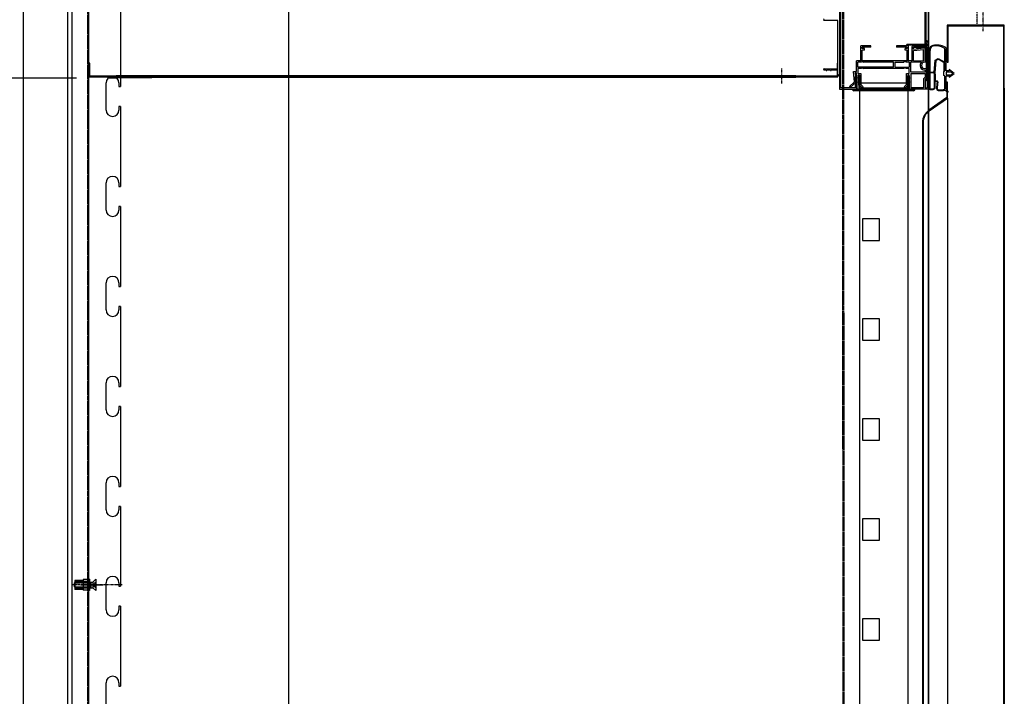
# Model space of a CAD drawing. Units: millimetres. Extents: x 13250 to 24756, y 534 to 7963.
# Drawn here: x 23231 to 23921, y 5637 to 6110 of the extents above; entities that cross this region are included whole.
import ezdxf

# ---------------------------------------------------------------- set-up
doc = ezdxf.new("R2010")
doc.units = ezdxf.units.MM
for name, pattern in [('DASHED', [0.75, 0.5, -0.25]), ('TRAZO_Y_PUNTO', [1, 0.5, -0.25, 0, -0.25]), ('TRAZOS', [0.75, 0.5, -0.25])]:
    doc.linetypes.add(name, pattern=pattern)
for name, color, linetype in [('7', 7, 'Continuous'), ('ACOTA', 50, 'Continuous'), ('EJES', 11, 'TRAZO_Y_PUNTO'), ('PLEGADO', 3, 'Continuous'), ('TROIN', 240, 'TRAZO_Y_PUNTO')]:
    doc.layers.add(name, color=color, linetype=linetype)

msp = doc.modelspace()

# ---------------------------------------------------------------- hatches: boundary and pattern name
at = {"layer": '7', "linetype": 'Continuous'}
h = msp.add_hatch(color=256, dxfattribs=at)
h.paths.add_polyline_path([(23298.82, 6069.84), (23298.81, 6071.14), (23293.81, 6071.1), (23293.82, 6069.8)])
h.paths.add_polyline_path([(23318.81, 6071.27), (23318.81, 6069.97), (23323.81, 6070.01), (23323.81, 6071.31)])

# ---------------------------------------------------------------- linework, layer by layer
for p, q in [((23867.48, 7017.73), (23867.48, 5048.73)), ((23233.79, 6998.73), (23233.79, 5361.73)), ((23264.79, 6998.73), (23264.79, 5361.73)), ((23267.79, 6998.73), (23267.79, 5361.73)), ((23867.79, 6948.73), (23867.48, 5048.73)), ((23804.18, 6109.98, 0), (23794.65, 6109.98, 0)), ((23804.18, 6076.18, 0), (23804.18, 6109.98, 0)), ((23805.18, 6113.98, 0), (23805.18, 6072.18, 0)), ((23865.68, 6094.61, 0), (23865.68, 6096.23, 0)), ((23827.18, 6092.23, 0), (23820.18, 6092.23, 0)), ((23820.18, 6081.73, 0), (23820.18, 6092.23, 0)), ((23821.18, 6090.23, 0), (23821.18, 6091.23, 0)), ((23827.18, 6091.23, 0), (23821.18, 6091.23, 0)), ((23822.68, 6090.23, 0), (23821.18, 6090.23, 0)), ((23822.68, 6089.23, 0), (23821.18, 6089.23, 0)), ((23821.18, 6081.73, 0), (23821.18, 6089.23, 0)), ((23822.68, 6089.23, 0), (23822.68, 6090.23, 0)), ((23827.18, 6091.23, 0), (23827.18, 6092.23, 0)), ((23852.18, 6092.23, 0), (23845.18, 6092.23, 0)), ((23845.18, 6092.23, 0), (23845.18, 6091.23, 0)), ((23852.68, 6091.23, 0), (23845.18, 6091.23, 0)), ((23852.68, 6090.23, 0), (23851.18, 6090.23, 0)), ((23851.18, 6089.23, 0), (23851.18, 6090.23, 0)), ((23852.68, 6089.23, 0), (23851.18, 6089.23, 0)), ((23852.68, 6093.33, 0), (23852.18, 6092.53, 0)), ((23852.18, 6092.23, 0), (23852.18, 6092.53, 0)), ((23852.18, 6091.23, 0), (23852.68, 6091.23, 0)), ((23852.68, 6093.33, 0), (23853.08, 6093.33, 0)), ((23852.68, 6090.23, 0), (23852.68, 6091.23, 0)), ((23852.68, 6081.73, 0), (23852.68, 6089.23, 0)), ((23853.08, 6092.23, 0), (23853.08, 6093.33, 0)), ((23853.68, 6092.23, 0), (23853.08, 6092.23, 0)), ((23853.68, 6081.73, 0), (23853.68, 6092.23, 0)), ((23856.18, 6081.73, 0), (23856.18, 6091.73, 0)), ((23856.68, 6092.23, 0), (23866.68, 6092.23, 0)), ((23857.18, 6091.23, 0), (23866.93, 6091.23, 0)), ((23857.18, 6089.82, 0), (23857.18, 6091.23, 0)), ((23857.18, 6089.82, 0), (23864.43, 6090.73, 0)), ((23857.18, 6088.83, 0), (23864.18, 6089.7, 0)), ((23857.18, 6081.73, 0), (23857.18, 6088.83, 0)), ((23864.18, 6081.73, 0), (23864.18, 6089.7, 0)), ((23865.18, 6090.48, 0), (23864.43, 6090.73, 0)), ((23865.18, 6081.73, 0), (23865.18, 6090.48, 0)), ((23867.68, 6091.98, 0), (23867.68, 6093.23, 0)), ((23817.18, 6074.23, 0), (23817.18, 6081.73, 0)), ((23820.18, 6081.73, 0), (23817.18, 6081.73, 0)), ((23820.38, 6080.73, 0), (23818.18, 6080.73, 0)), ((23818.18, 6077.23, 0), (23818.18, 6080.73, 0)), ((23821.18, 6081.53, 0), (23820.38, 6080.73, 0)), ((23852.68, 6081.73, 0), (23821.18, 6081.73, 0)), ((23821.18, 6081.53, 0), (23821.98, 6080.73, 0)), ((23843.18, 6080.73, 0), (23821.98, 6080.73, 0)), ((23843.18, 6077.23, 0), (23843.18, 6080.73, 0)), ((23844.18, 6080.73, 0), (23850.38, 6080.73, 0)), ((23844.18, 6077.23, 0), (23844.18, 6080.73, 0)), ((23851.18, 6081.53, 0), (23850.38, 6080.73, 0)), ((23851.18, 6081.53, 0), (23851.98, 6080.73, 0)), ((23854.18, 6080.73, 0), (23851.98, 6080.73, 0)), ((23852.33, 6080.73, 0), (23852.33, 6080.73, 0)), ((23856.18, 6081.73, 0), (23853.68, 6081.73, 0)), ((23854.18, 6080.73, 0), (23854.18, 6077.23, 0)), ((23862.57, 6080.73, 0), (23855.18, 6080.73, 0)), ((23855.18, 6073.73, 0), (23855.18, 6080.73, 0)), ((23857.18, 6081.73, 0), (23864.18, 6081.73, 0)), ((23865.18, 6081.73, 0), (23866.18, 6081.73, 0)), ((23866.18, 6080.36, 0), (23866.18, 6081.73, 0)), ((23794.65, 6076.18, 0), (23804.18, 6076.18, 0)), ((23795.88, 6075.18, 0), (23794.65, 6075.18, 0)), ((23798.88, 6075.18, 0), (23796.47, 6075.18, 0)), ((23804.18, 6075.18, 0), (23799.47, 6075.18, 0)), ((23804.18, 6071.18, 0), (23804.18, 6075.18, 0)), ((23815.83, 6067.03, 0), (23815.02, 6074.23, 0)), ((23815.02, 6074.23, 0), (23815.08, 6074.23, 0)), ((23815.08, 6074.23, 0), (23817.18, 6074.23, 0)), ((23843.18, 6077.23, 0), (23818.18, 6077.23, 0)), ((23820.38, 6076.23, 0), (23818.18, 6076.23, 0)), ((23818.18, 6076.23, 0), (23818.18, 6072.73, 0)), ((23821.18, 6077.03, 0), (23820.38, 6076.23, 0)), ((23821.18, 6077.03, 0), (23821.98, 6076.23, 0)), ((23850.38, 6076.23, 0), (23821.98, 6076.23, 0)), ((23844.18, 6077.23, 0), (23854.18, 6077.23, 0)), ((23851.18, 6077.03, 0), (23850.38, 6076.23, 0)), ((23851.18, 6077.03, 0), (23851.98, 6076.23, 0)), ((23854.18, 6076.23, 0), (23851.98, 6076.23, 0)), ((23854.18, 6072.73, 0), (23854.18, 6076.23, 0)), ((23865.18, 6073.73, 0), (23855.18, 6073.73, 0)), ((23865.18, 6075.25, 0), (23865.18, 6073.73, 0)), ((23866.18, 6076.62, 0), (23866.18, 6069.73, 0)), ((23804.18, 6071.18, 0), (23804.18, 6071.18, 0)), ((23812.19, 6063.61, 0), (23815.83, 6067.03, 0)), ((23816.88, 6066.72, 0), (23812.87, 6062.89, 0)), ((23816.16, 6073.23, 0), (23816.88, 6066.72, 0)), ((23817.18, 6073.23, 0), (23816.16, 6073.23, 0)), ((23817.18, 6061.73, 0), (23817.18, 6073.23, 0)), ((23818.18, 6072.73, 0), (23820.18, 6072.73, 0)), ((23818.18, 6071.73, 0), (23818.18, 6061.73, 0)), ((23818.18, 6071.73, 0), (23819.18, 6071.73, 0)), ((23818.18, 6071.73, 0), (23819.18, 6071.73, 0)), ((23818.18, 6071.73, 0), (23818.18, 6070.09, 0)), ((23818.18, 6069.49, 0), (23818.18, 6067, 0)), ((23818.38, 6070.02, 0), (23818.38, 6071.25, 0)), ((23818.38, 6067.02, 0), (23818.38, 6069.43, 0)), ((23819.18, 6071.73, 0), (23819.18, 6062.73, 0)), ((23819.18, 6064.73, 0), (23819.18, 6071.73, 0)), ((23819.38, 6071.25, 0), (23819.38, 6061.73, 0)), ((23820.18, 6072.73, 0), (23820.18, 6065.14, 0)), ((23852.18, 6065.14, 0), (23852.18, 6072.73, 0)), ((23852.18, 6072.73, 0), (23854.18, 6072.73, 0)), ((23853.18, 6071.73, 0), (23853.18, 6062.73, 0)), ((23854.18, 6071.73, 0), (23853.18, 6071.73, 0)), ((23853.18, 6071.73, 0), (23853.18, 6064.73, 0)), ((23854.18, 6071.73, 0), (23853.18, 6071.73, 0)), ((23853.18, 6061.73, 0), (23853.18, 6071.25, 0)), ((23854.18, 6061.73, 0), (23854.18, 6071.73, 0)), ((23854.18, 6070, 0), (23854.18, 6071.73, 0)), ((23854.18, 6071.25, 0), (23854.18, 6070.02, 0)), ((23854.18, 6069.43, 0), (23854.18, 6067.02, 0)), ((23854.18, 6067, 0), (23854.18, 6069.4, 0)), ((23855.18, 6072.73, 0), (23865.18, 6072.73, 0)), ((23855.18, 6072.73, 0), (23855.18, 6062.73, 0)), ((23865.18, 6070.14, 0), (23864.18, 6069.14, 0)), ((23864.18, 6069.14, 0), (23864.18, 6062.73, 0)), ((23865.18, 6072.73, 0), (23865.18, 6070.14, 0)), ((23866.18, 6069.73, 0), (23865.18, 6068.73, 0)), ((23865.18, 6068.73, 0), (23865.18, 6062.79, 0)), ((23866.68, 6068.73, 0), (23866.68, 6062.79, 0)), ((23866.68, 6068.73, 0), (23866.93, 6068.73, 0)), ((23866.68, 6068.73, 0), (23866.68, 6068.73, 0)), ((23867.68, 6061.73, 0), (23867.68, 6067.98, 0)), ((23812.19, 6063.61, 0), (23812.87, 6062.89, 0)), ((23814.38, 6061.73, 0), (23814.38, 6061.73, 0)), ((23814.38, 6061.73, 0), (23818.38, 6061.73, 0)), ((23857.18, 6060.73, 0), (23815.38, 6060.73, 0)), ((23818.18, 6061.73, 0), (23817.18, 6061.73, 0)), ((23818.18, 6066.4, 0), (23818.18, 6061.73, 0)), ((23818.18, 6061.73, 0), (23854.18, 6061.73, 0)), ((23818.38, 6061.73, 0), (23818.38, 6066.43, 0)), ((23821.07, 6062.83, 0), (23819.18, 6064.73, 0)), ((23819.18, 6062.73, 0), (23853.18, 6062.73, 0)), ((23819.38, 6061.73, 0), (23853.18, 6061.73, 0)), ((23820.18, 6065.14, 0), (23821.78, 6063.54, 0)), ((23821.78, 6063.54, 0), (23821.07, 6062.83, 0)), ((23850.58, 6063.54, 0), (23852.18, 6065.14, 0)), ((23851.29, 6062.83, 0), (23850.58, 6063.54, 0)), ((23853.18, 6064.73, 0), (23851.29, 6062.83, 0)), ((23854.18, 6066.43, 0), (23854.18, 6061.73, 0)), ((23854.18, 6066.4, 0), (23854.18, 6066.4, 0)), ((23854.18, 6061.73, 0), (23854.18, 6066.4, 0)), ((23854.18, 6061.73, 0), (23858.18, 6061.73, 0)), ((23867.68, 6061.73, 0), (23854.18, 6061.73, 0)), ((23864.18, 6062.73, 0), (23855.18, 6062.73, 0)), ((23858.18, 6061.73, 0), (23858.18, 6061.73, 0)), ((23865.18, 6062.79, 0), (23866.68, 6062.79, 0)), ((23269.8, 5717.91), (23269.8, 5711.55)), ((23275.79, 5717.91), (23269.8, 5717.91)), ((23275.79, 5718.4), (23275.79, 5711.06)), ((23279.79, 5718.4), (23275.79, 5718.4)), ((23279.79, 5716.56), (23275.79, 5716.56)), ((23279.79, 5718.73), (23279.79, 5710.72)), ((23280.12, 5718.73), (23279.79, 5718.73)), ((23280.12, 5718.73), (23280.12, 5710.72)), ((23275.79, 5711.55), (23269.8, 5711.55)), ((23279.79, 5712.89), (23275.79, 5712.89)), ((23279.79, 5711.06), (23275.79, 5711.06)), ((23280.12, 5710.72), (23279.79, 5710.72))]:
    msp.add_line(p, q)
at = {"linetype": 'TRAZOS'}
for p, q in [((23278.79, 6964.73), (23278.79, 5391.73)), ((23279.79, 5390.73), (23279.79, 6965.73)), ((23806.79, 6845.73), (23807.79, 5390.73)), ((23808.79, 5391.73), (23807.79, 6844.73))]:
    msp.add_line(p, q, dxfattribs=at)
at = {"color": 4}
for p, q in [((23279.79, 5477.73), (23279.79, 6762.73)), ((23301.79, 6176.73), (23301.79, 6063.73)), ((23805.18, 6173.73, 0), (23805.18, 6061.73, 0)), ((23806.18, 6062.73, 0), (23806.18, 6172.73, 0)), ((23859.18, 6090.73, 0), (23859.18, 6091.23, 0)), ((23859.18, 6091.23, 0), (23866.18, 6091.23, 0)), ((23866.18, 6090.73, 0), (23859.18, 6090.73, 0)), ((23866.18, 6067.73, 0), (23866.18, 6090.73, 0)), ((23866.68, 6090.73, 0), (23866.68, 6067.73, 0)), ((23280.29, 6079.98, 0), (23279.79, 6079.98, 0)), ((23279.79, 6079.98, 0), (23279.79, 6070.48, 0)), ((23280.29, 6070.98, 0), (23280.29, 6079.98, 0)), ((23803.68, 6079.98, 0), (23803.68, 6070.98, 0)), ((23804.18, 6079.98, 0), (23803.68, 6079.98, 0)), ((23804.18, 6070.48, 0), (23804.18, 6079.98, 0)), ((23279.79, 6070.48, 0), (23804.18, 6070.48, 0)), ((23803.68, 6070.98, 0), (23280.29, 6070.98, 0)), ((23774.64, 6071.2, 0), (23317.64, 6071.2, 0)), ((23317.64, 6071.2, 0), (23317.64, 6070.2, 0)), ((23317.64, 6070.2, 0), (23774.64, 6070.2, 0)), ((23774.64, 6070.2, 0), (23774.64, 6071.2, 0)), ((23774.64, 6070.2, 0), (23774.64, 6070.2, 0)), ((23817.18, 6070.73, 0), (23816.18, 6070.73, 0)), ((23816.18, 6070.73, 0), (23816.18, 6062.73, 0)), ((23817.18, 6061.73, 0), (23817.18, 6070.73, 0)), ((23866.68, 6067.73, 0), (23866.18, 6067.73, 0)), ((23291.79, 6047.23), (23291.79, 6066.23)), ((23300.79, 6066.23), (23300.79, 6063.73)), ((23300.79, 6063.73), (23301.79, 6063.73)), ((23805.18, 6061.73, 0), (23817.18, 6061.73, 0)), ((23816.18, 6062.73, 0), (23806.18, 6062.73, 0)), ((23301.79, 6049.73), (23300.79, 6049.73)), ((23300.79, 6049.73), (23300.79, 6047.23)), ((23301.79, 6049.73), (23301.79, 5993.73)), ((23291.79, 5977.23), (23291.79, 5996.23)), ((23300.79, 5996.23), (23300.79, 5993.73)), ((23300.79, 5993.73), (23301.79, 5993.73)), ((23301.79, 5979.73), (23300.79, 5979.73)), ((23300.79, 5979.73), (23300.79, 5977.23)), ((23301.79, 5979.73), (23301.79, 5923.73)), ((23291.79, 5907.23), (23291.79, 5926.23)), ((23300.79, 5926.23), (23300.79, 5923.73)), ((23300.79, 5923.73), (23301.79, 5923.73)), ((23301.79, 5909.73), (23300.79, 5909.73)), ((23300.79, 5909.73), (23300.79, 5907.23)), ((23301.79, 5909.73), (23301.79, 5853.73)), ((23291.79, 5837.23), (23291.79, 5856.23)), ((23300.79, 5856.23), (23300.79, 5853.73)), ((23300.79, 5853.73), (23301.79, 5853.73)), ((23301.79, 5839.73), (23300.79, 5839.73)), ((23300.79, 5839.73), (23300.79, 5837.23)), ((23301.79, 5839.73), (23301.79, 5783.73)), ((23296.29, 5832.73), (23296.29, 5832.73)), ((23291.79, 5767.23), (23291.79, 5786.23)), ((23300.79, 5786.23), (23300.79, 5783.73)), ((23300.79, 5783.73), (23301.79, 5783.73)), ((23301.79, 5769.73), (23300.79, 5769.73)), ((23300.79, 5769.73), (23300.79, 5767.23)), ((23301.79, 5769.73), (23301.79, 5713.73)), ((23291.79, 5697.23), (23291.79, 5716.23)), ((23300.79, 5716.23), (23300.79, 5713.73)), ((23273.81, 5714.73), (23289.73, 5714.73)), ((23300.79, 5713.73), (23301.79, 5713.73)), ((23301.79, 5699.73), (23300.79, 5699.73)), ((23300.79, 5699.73), (23300.79, 5697.23)), ((23301.79, 5699.73), (23301.79, 5643.73)), ((23291.79, 5627.23), (23291.79, 5646.23)), ((23300.79, 5646.23), (23300.79, 5643.73)), ((23300.79, 5643.73), (23301.79, 5643.73))]:
    msp.add_line(p, q, dxfattribs=at)
at = {"color": 0, "linetype": 'Continuous'}
for p, q in [((23269.57, 5716.07), (23270.23, 5716.73)), ((23269.57, 5713.39), (23269.57, 5716.07)), ((23270.23, 5716.73), (23282.57, 5716.73)), ((23270.23, 5712.73), (23270.23, 5716.73)), ((23281.37, 5712.73), (23281.37, 5716.73)), ((23284.57, 5718.73), (23282.57, 5716.73)), ((23282.57, 5716.73), (23282.57, 5712.73)), ((23284.57, 5718.73), (23284.57, 5710.73)), ((23269.57, 5713.39), (23270.23, 5712.73)), ((23270.23, 5712.73), (23282.57, 5712.73)), ((23284.57, 5710.73), (23282.57, 5712.73))]:
    msp.add_line(p, q, dxfattribs=at)
at = {"color": 240, "linetype": 'DASHED'}
for p, q in [((23275.79, 5717.06), (23269.8, 5717.06)), ((23279.79, 5716.39), (23269.8, 5716.39)), ((23275.79, 5716.39), (23276.46, 5717.06)), ((23279.79, 5717.06), (23276.46, 5717.06)), ((23279.79, 5713.06), (23269.8, 5713.06)), ((23275.79, 5712.4), (23269.8, 5712.4)), ((23275.79, 5713.06), (23276.46, 5712.4)), ((23279.79, 5712.4), (23276.46, 5712.4))]:
    msp.add_line(p, q, dxfattribs=at)
at = {"color": 0, "linetype": 'DASHED'}
for p, q in [((23270.23, 5716.07), (23281.37, 5716.07)), ((23283.1, 5715.53), (23284.57, 5716.74)), ((23283.1, 5715.53), (23283.1, 5713.93)), ((23283.1, 5715.53), (23284.57, 5715.53)), ((23270.23, 5713.39), (23281.37, 5713.39)), ((23283.1, 5713.93), (23284.57, 5713.93)), ((23283.1, 5713.93), (23284.57, 5712.72))]:
    msp.add_line(p, q, dxfattribs=at)
for centre, radius, start, end in [((23794.65, 6110.48, 0), 0.5, 90, 270), ((23862.18, 6091.73, 0), 5.69, 15.23388, 52.14626), ((23863.48, 6092.29, 0), 3.2, 358.86801, 46.61575), ((23856.68, 6091.73, 0), 0.5, 90, 180), ((23866.93, 6091.98, 0), 0.75, 270, 0), ((23864.93, 6078.49, 0), 3.25, 136.42174, 274.41173), ((23864.93, 6078.49, 0), 2.25, 56.25101, 303.74899), ((23794.65, 6075.68, 0), 0.5, 90, 270), ((23796.18, 6075.18, 0), 0.295, 180, 0), ((23799.18, 6075.18, 0), 0.295, 180, 0), ((23804.18, 6072.18, 0), 1, 270, 0), ((23818.18, 6069.79, 0), 0.3, 90, 270), ((23818.18, 6066.7, 0), 0.3, 90, 270), ((23818.38, 6069.73, 0), 0.295, 90, 270), ((23818.38, 6066.73, 0), 0.295, 90, 270), ((23818.88, 6071.25, 0), 0.5, 0, 180), ((23853.68, 6071.25, 0), 0.5, 0, 180), ((23854.18, 6069.73, 0), 0.295, 270, 90), ((23854.18, 6069.7, 0), 0.3, 270, 90), ((23854.18, 6066.73, 0), 0.295, 270, 90), ((23854.18, 6066.7, 0), 0.3, 270, 90), ((23866.93, 6067.98, 0), 0.75, 0, 90), ((23815.38, 6061.73, 0), 1, 180, 270), ((23857.18, 6061.73, 0), 1, 270, 0)]:
    msp.add_arc(centre, radius, start, end)
at = {"color": 4}
for centre, radius, start, end in [((23866.18, 6090.73, 0), 0.5, 0, 90), ((23296.29, 6066.23), 4.5, 90, 180), ((23296.29, 6066.23), 4.5, 0, 90), ((23296.29, 6047.23), 4.5, 180, 270), ((23296.29, 6047.23), 4.5, 270, 0), ((23296.29, 5996.23), 4.5, 90, 180), ((23296.29, 5996.23), 4.5, 0, 90), ((23296.29, 5977.23), 4.5, 180, 270), ((23296.29, 5977.23), 4.5, 270, 0), ((23296.29, 5926.23), 4.5, 90, 180), ((23296.29, 5926.23), 4.5, 0, 90), ((23296.29, 5907.23), 4.5, 180, 270), ((23296.29, 5907.23), 4.5, 270, 0), ((23296.29, 5856.23), 4.5, 90, 180), ((23296.29, 5856.23), 4.5, 0, 90), ((23296.29, 5837.23), 4.5, 180, 270), ((23296.29, 5837.23), 4.5, 180, 270), ((23296.29, 5837.23), 4.5, 270, 0), ((23296.29, 5786.23), 4.5, 90, 180), ((23296.29, 5786.23), 4.5, 0, 90), ((23296.29, 5767.23), 4.5, 180, 270), ((23296.29, 5767.23), 4.5, 270, 0), ((23296.29, 5716.23), 4.5, 90, 180), ((23296.29, 5716.23), 4.5, 0, 90), ((23296.29, 5697.23), 4.5, 180, 270), ((23296.29, 5697.23), 4.5, 270, 0), ((23296.29, 5646.23), 4.5, 90, 180), ((23296.29, 5646.23), 4.5, 0, 90)]:
    msp.add_arc(centre, radius, start, end, dxfattribs=at)
at = {"layer": '7'}
for p, q in [((23293.81, 6071.1, 0), (23298.81, 6071.14, 0)), ((23293.81, 6071.1, 0), (23293.82, 6069.8, 0)), ((23293.82, 6069.8, 0), (23298.82, 6069.84, 0)), ((23318.81, 6071.27, 0), (23298.81, 6071.14, 0)), ((23298.81, 6071.14, 0), (23298.82, 6069.84, 0)), ((23298.82, 6069.84, 0), (23318.81, 6069.97, 0)), ((23318.81, 6071.27, 0), (23323.81, 6071.31, 0)), ((23318.81, 6071.27, 0), (23318.81, 6069.97, 0)), ((23318.81, 6069.97, 0), (23323.81, 6070.01, 0)), ((23323.81, 6071.31, 0), (23323.81, 6070.01, 0))]:
    msp.add_line(p, q, dxfattribs=at)
at = {"layer": 'ACOTA'}
for p, q in [((23419.41, 6938.73, 0), (23419.41, 5400.73, 0)), ((23920.68, 6106.73, 0), (23880.68, 6106.73, 0)), ((23880.68, 6106.73, 0), (23880.68, 6080.63, 0)), ((23881.28, 6106.13, 0), (23920.08, 6106.13, 0)), ((23881.28, 6080.63, 0), (23881.28, 6106.13, 0)), ((23920.08, 6106.13, 0), (23920.08, 5342.33, 0)), ((23920.68, 5341.73, 0), (23920.68, 6106.73, 0)), ((23878.98, 6080.68, 0), (23878.98, 6089.81, 0)), ((23879.88, 6074.58, 0), (23879.88, 6090.38, 0)), ((23871.63, 6073.51, 0), (23872.34, 6082.03, 0)), ((23872.72, 6081.79, 0), (23871.99, 6073.19, 0)), ((23872.34, 6082.03, 0), (23874.31, 6083.24, 0)), ((23874.26, 6082.74, 0), (23872.72, 6081.79, 0)), ((23878.98, 6080.13, 0), (23874.26, 6082.74, 0)), ((23874.31, 6083.24, 0), (23878.98, 6080.68, 0)), ((23878.36, 6080.47, 0), (23878.36, 6074.19, 0)), ((23880.68, 6080.63, 0), (23881.28, 6080.63, 0)), ((23868.58, 6075.88, 0), (23868.58, 6073.73, 0)), ((23868.58, 6073.73, 0), (23870.84, 6073.73, 0)), ((23878.36, 6074.19, 0), (23878.98, 6074.61, 0)), ((23878.36, 6071.5, 0), (23878.36, 6074.19, 0)), ((23878.98, 6074.61, 0), (23878.98, 6080.13, 0)), ((23882.18, 6074.58, 0), (23879.88, 6074.58, 0)), ((23879.88, 6073.81, 0), (23879.88, 6071.88, 0)), ((23883.26, 6073.81, 0), (23879.88, 6073.81, 0)), ((23882.18, 6075.53, 0), (23882.18, 6074.58, 0)), ((23885.68, 6072.83, 0), (23882.18, 6075.53, 0)), ((23884.53, 6072.83, 0), (23883.26, 6073.81, 0)), ((23271, 6069.48), (23079.85, 6069.48)), ((23868.14, 6073.53, 0), (23868.14, 6062.33, 0)), ((23868.49, 6073.18, 0), (23868.49, 6062.33, 0)), ((23870.84, 6073.28, 0), (23868.59, 6073.28, 0)), ((23871.89, 6063.13, 0), (23871.89, 6072.23, 0)), ((23872.34, 6072.23, 0), (23872.34, 6068.11, 0)), ((23872.34, 6067.49, 0), (23873.57, 6067.19, 0)), ((23872.34, 6063.13, 0), (23872.34, 6067.49, 0)), ((23872.47, 6067.92, 0), (23873.68, 6067.63, 0)), ((23873.75, 6067.02, 0), (23873.75, 6066.88, 0)), ((23878.98, 6071.08, 0), (23878.36, 6071.5, 0)), ((23878.98, 6061.84, 0), (23878.98, 6071.08, 0)), ((23879.88, 6071.88, 0), (23883.3, 6071.88, 0)), ((23879.88, 6061.78, 0), (23879.88, 6071.08, 0)), ((23879.88, 6071.08, 0), (23882.18, 6071.08, 0)), ((23882.18, 6070.13, 0), (23885.68, 6072.83, 0)), ((23882.18, 6071.08, 0), (23882.18, 6070.13, 0)), ((23883.3, 6071.88, 0), (23884.53, 6072.83, 0)), ((23868.74, 6062.08, 0), (23870.84, 6062.08, 0)), ((23868.84, 6061.63, 0), (23870.84, 6061.63, 0)), ((23880.38, 6066.63, 0), (23880.38, 6055.89, 0)), ((23880.88, 6066.63, 0), (23880.38, 6066.63, 0)), ((23880.88, 6055.63, 0), (23880.88, 6066.63, 0)), ((23920.68, 6062.52, 0), (23920.68, 5385.94, 0)), ((23880.38, 6055.89, 0), (23867.82, 6047.03, 0)), ((23868.11, 6046.62, 0), (23880.88, 6055.63, 0)), ((23880.88, 6055.63, 0), (23880.88, 5390.83, 0)), ((23863.38, 6038.45, 0), (23863.38, 5408.01, 0)), ((23863.88, 6038.45, 0), (23863.88, 5408.01, 0))]:
    msp.add_line(p, q, dxfattribs=at)
for centre, radius, start, end in [((24066.07, 6079.98, 0), 198.03, 177.14691, 181.86618), ((23871.26, 6089.45, 0), 3, 102.22273, 172.60793), ((24072.28, 6079.95, 0), 203.79, 177.26844, 181.75003), ((23871.26, 6089.43, 0), 2.55, 101.65042, 174.70392), ((23873.59, 6080.89, 0), 11.86, 60.94587, 104.47706), ((23872.97, 6081.13, 0), 11.02, 59.73164, 101.65042), ((23877.98, 6089.81, 0), 1, 0, 56.9336), ((23878.88, 6090.38, 0), 1, 0, 61.81586), ((23870.84, 6072.23, 0), 1.5, 58.4866, 90), ((23868.59, 6073.18, 0), 0.1, 90, 180), ((23870.84, 6072.23, 0), 1.05, 0, 90), ((23870.84, 6072.23, 0), 1.5, 0, 40.01016), ((23872.54, 6068.11, 0), 0.2, 180, 250.30027), ((23892.74, 6062.34, 0), 19.52, 166.53565, 180.36932), ((23873.51, 6066.95, 0), 0.25, 344.18147, 76.37504), ((23892.76, 6062.34, 0), 19.09, 166.60784, 180.36771), ((23873.51, 6066.95, 0), 0.7, 344.18836, 76.31248), ((23868.84, 6062.33, 0), 0.7, 180, 270), ((23868.74, 6062.33, 0), 0.25, 180, 270), ((23870.84, 6063.13, 0), 1.05, 270, 0), ((23870.84, 6063.13, 0), 1.5, 270, 0), ((23874.51, 6062.24, 0), 1.29, 181.39794, 261.7637), ((23874.53, 6062.24, 0), 0.862, 182.0602, 268.65952), ((23876.46, 6074.45, 0), 13.65, 261.00849, 282.19418), ((23875.94, 6069.47, 0), 8.22, 259.97536, 291.70692), ((23882.36, 6063.02, 0), 3.58, 212.37697, 244.52404), ((23882.36, 6063.02, 0), 2.78, 206.5524, 244.52404), ((23881, 6060.15, 0), 0.4, 244.52404, 64.52404), ((23873.88, 6038.45, 0), 10.5, 125.20785, 180), ((23873.88, 6038.45, 0), 10, 125.20785, 180)]:
    msp.add_arc(centre, radius, start, end, dxfattribs=at)
at = {"layer": 'EJES'}
for p, q in [((23901.68, 6106.37, 0), (23901.68, 6124.71, 0)), ((23764.64, 6076.21, 0), (23764.64, 6065.74, 0)), ((23303.08, 5714.73), (23268.18, 5714.73)), ((23284.85, 5714.73), (23274.72, 5714.73))]:
    msp.add_line(p, q, dxfattribs=at)
at = {"layer": 'PLEGADO'}
for p, q in [((23865.68, 6142.73, 0), (23865.68, 6092.73, 0)), ((23865.18, 6093.23, 0), (23865.18, 6142.23, 0)), ((23853.18, 6093.23, 0), (23865.18, 6093.23, 0)), ((23853.18, 6093.23, 0), (23853.18, 6092.73, 0)), ((23865.68, 6092.73, 0), (23853.18, 6092.73, 0)), ((23853.29, 6065.98), (23819.29, 6065.98)), ((23819.29, 6065.98), (23819.29, 5385.98)), ((23853.29, 5385.98), (23853.29, 6065.98)), ((23833.29, 5970.98), (23821.29, 5970.98)), ((23821.29, 5970.98), (23821.29, 5955.98)), ((23833.29, 5955.98), (23833.29, 5970.98)), ((23821.29, 5955.98), (23833.29, 5955.98)), ((23833.29, 5900.98), (23821.29, 5900.98)), ((23821.29, 5900.98), (23821.29, 5885.98)), ((23833.29, 5885.98), (23833.29, 5900.98)), ((23821.29, 5885.98), (23833.29, 5885.98)), ((23833.29, 5830.98), (23821.29, 5830.98)), ((23821.29, 5830.98), (23821.29, 5815.98)), ((23833.29, 5815.98), (23833.29, 5830.98)), ((23821.29, 5815.98), (23833.29, 5815.98)), ((23833.29, 5760.98), (23821.29, 5760.98)), ((23821.29, 5760.98), (23821.29, 5745.98)), ((23833.29, 5745.98), (23833.29, 5760.98)), ((23821.29, 5745.98), (23833.29, 5745.98)), ((23833.29, 5690.98), (23821.29, 5690.98)), ((23821.29, 5690.98), (23821.29, 5675.98)), ((23833.29, 5675.98), (23833.29, 5690.98)), ((23821.29, 5675.98), (23833.29, 5675.98))]:
    msp.add_line(p, q, dxfattribs=at)
at = {"layer": 'TROIN'}
msp.add_line((23905.79, 6102.42, 0), (23905.79, 6237.73, 0), dxfattribs=at)

doc.saveas('drawing.dxf')
